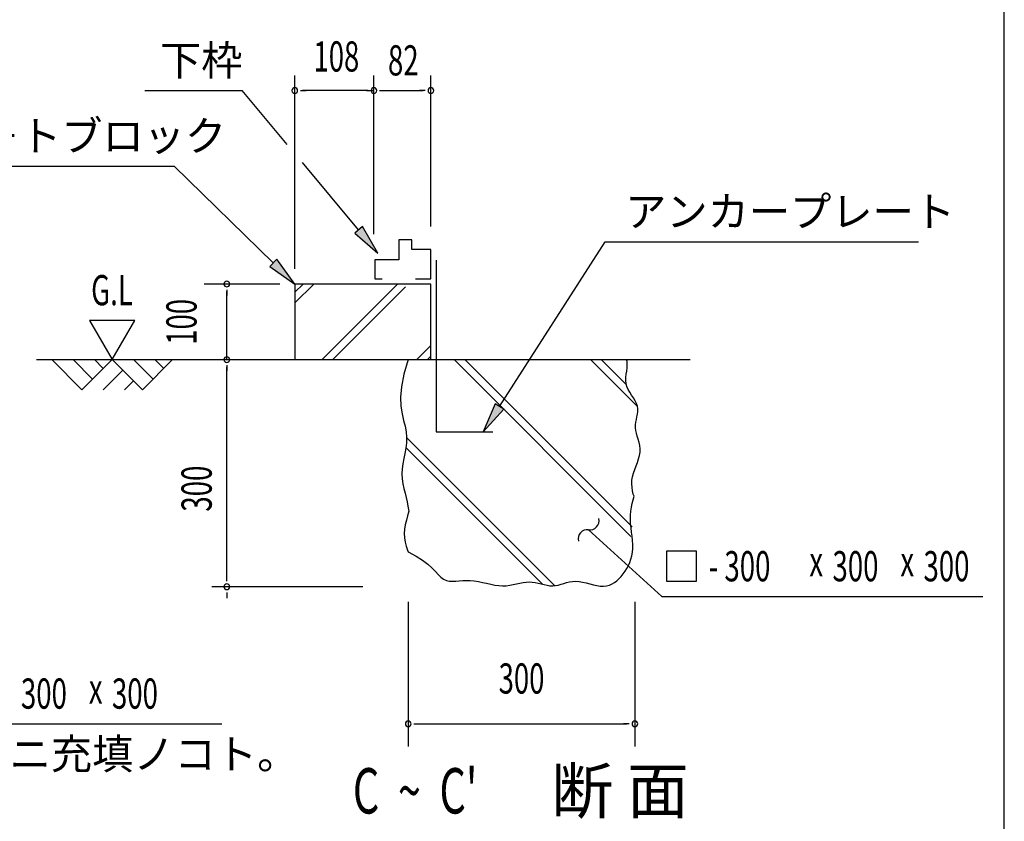
# Model space of a CAD drawing. Extents: x 326 to 12287, y 136 to 8432.
# Drawn here: x 10332 to 12286, y 1295 to 2886 of the extents above; entities that cross this region are included whole.
import ezdxf
from ezdxf.enums import TextEntityAlignment as Align

# ---------------------------------------------------------------- set-up
doc = ezdxf.new("R2010")
doc.units = 0
doc.header["$LTSCALE"] = 30
doc.header["$MEASUREMENT"] = 0
for name, color, linetype in [('ANKA_PL', 70, 'CONTINUOUS'), ('HIKIDASHI', 6, 'CONTINUOUS'), ('M1', 4, 'CONTINUOUS'), ('SUNPOU', 4, 'CONTINUOUS'), ('U1', 3, 'CONTINUOUS'), ('U2', 4, 'CONTINUOUS'), ('U4', 6, 'CONTINUOUS'), ('WAKUSEN-01', 50, 'CONTINUOUS')]:
    doc.layers.add(name, color=color, linetype=linetype)
doc.styles.add('00', font='ROMANS', dxfattribs={"width": 0.666667, "bigfont": 'BIGFONT'})
doc.styles.add('01', font='ROMANS', dxfattribs={"height": 3, "bigfont": 'BIGFONT'})

msp = doc.modelspace()

# ---------------------------------------------------------------- linework, layer by layer
at = {"layer": 'ANKA_PL'}
for p, q in [((11158.7, 2408.7), (11158.7, 2068)), ((11158.7, 2068), (11271.2, 2068))]:
    msp.add_line(p, q, dxfattribs=at)
at = {"layer": 'HIKIDASHI'}
for p, q in [((10580.5, 2745.5), (10774, 2745.5)), ((10863.2, 2638.7), (10774, 2745.5)), ((11004.7, 2469.1), (10893.2, 2602.8)), ((9912.1, 2595.5), (10639, 2595.5)), ((10835.3, 2403.5), (10639, 2595.5)), ((11012.4, 2475.5), (10997, 2462.7)), ((10997, 2462.7), (11043.2, 2423)), ((11043.2, 2423), (11012.4, 2475.5)), ((11284.5, 2118.5), (11494.3, 2445.5)), ((11494.3, 2445.5), (12116, 2445.5)), ((10842.3, 2410.6), (10828.3, 2396.3)), ((10878.2, 2361.5), (10842.3, 2410.6)), ((10828.3, 2396.3), (10878.2, 2361.5)), ((11276.1, 2123.9), (11252.1, 2068)), ((11252.1, 2068), (11292.9, 2113.1)), ((11292.9, 2113.1), (11276.1, 2123.9)), ((11461.2, 1873.6), (11606.4, 1741.4)), ((11675.7, 1831.4), (11615.7, 1831.4)), ((11615.7, 1831.4), (11615.7, 1771.4)), ((11675.7, 1771.4), (11675.7, 1831.4)), ((11615.7, 1771.4), (11675.7, 1771.4)), ((11606.4, 1741.4), (12244.2, 1741.4)), ((9959.4, 1488.6), (10733.3, 1488.6))]:
    msp.add_line(p, q, dxfattribs=at)
for centre, start, end in [((11464, 1891.4), 261.2387, 14.1241), ((11458.5, 1855.8), 81.2387, 194.1241)]:
    msp.add_arc(centre, 18, start, end, dxfattribs=at)
for points in [[(10997, 2462.7), (11012.4, 2475.5), (11043.2, 2423)], [(10828.3, 2396.3), (10842.3, 2410.6), (10878.2, 2361.5)], [(11276.1, 2123.9), (11292.9, 2113.1), (11252.1, 2068)]]:
    msp.add_solid(points, dxfattribs=at)
at = {"layer": 'SUNPOU'}
for p, q in [((10878.2, 2391.5), (10878.2, 2775.5)), ((11035.3, 2460.5), (11035.3, 2775.5)), ((11148.2, 2475.5), (11148.2, 2775.5)), ((10889.4, 2745.5), (10900.7, 2745.5)), ((11020.3, 2745.5), (10893.2, 2745.5)), ((11024, 2745.5), (11012.8, 2745.5)), ((11024, 2745.5), (11012.8, 2745.5)), ((11020.3, 2745.5), (11035.3, 2745.5)), ((11046.5, 2745.5), (11057.8, 2745.5)), ((11050.3, 2745.5), (11133.2, 2745.5)), ((11136.9, 2745.5), (11125.7, 2745.5)), ((10848.2, 2361.5), (10698.2, 2361.5)), ((10743.2, 2350.2), (10743.2, 2339)), ((10743.2, 2211.5), (10743.2, 2346.5)), ((10470.6, 2289.4), (10515.6, 2211.5)), ((10560.6, 2289.4), (10470.6, 2289.4)), ((10515.6, 2211.5), (10560.6, 2289.4)), ((10743.2, 2200.2), (10743.2, 2189)), ((10743.2, 1775.6), (10743.2, 2196.5)), ((10743.2, 1771.9), (10743.2, 1783.1)), ((11013.2, 1760.6), (10713.2, 1760.6)), ((10743.2, 1749.4), (10743.2, 1738.1)), ((11103.2, 1730.6), (11103.2, 1443.6)), ((11553.2, 1730.6), (11553.2, 1443.6)), ((11114.4, 1488.6), (11125.7, 1488.6)), ((11118.2, 1488.6), (11538.2, 1488.6)), ((11541.9, 1488.6), (11530.7, 1488.6))]:
    msp.add_line(p, q, dxfattribs=at)
for centre, start, end in [((10878.2, 2745.5), 0, 180), ((10878.2, 2745.5), 180, 0), ((11035.3, 2745.5), 0, 180), ((11035.3, 2745.5), 0, 180), ((11035.3, 2745.5), 0, 180), ((11035.3, 2745.5), 180, 0), ((11035.3, 2745.5), 180, 0), ((11035.3, 2745.5), 180, 0), ((11148.2, 2745.5), 0, 180), ((11148.2, 2745.5), 180, 0), ((10743.2, 2361.5), 90, 270), ((10743.2, 2361.5), 270, 90), ((10743.2, 2211.5), 90, 270), ((10743.2, 2211.5), 270, 90), ((10743.2, 1760.6), 90, 270), ((10743.2, 1760.6), 90, 270), ((10743.2, 1760.6), 270, 90), ((10743.2, 1760.6), 270, 90), ((11103.2, 1488.6), 0, 180), ((11103.2, 1488.6), 180, 0), ((11553.2, 1488.6), 0, 180), ((11553.2, 1488.6), 180, 0)]:
    msp.add_arc(centre, 5.62, start, end, dxfattribs=at)
at = {"layer": 'U1'}
for p, q in [((11148.2, 2361.5), (10878.2, 2361.5)), ((10878.2, 2361.5), (10878.2, 2211.5)), ((11148.2, 2211.5), (11148.2, 2361.5)), ((10878.2, 2211.5), (11148.2, 2211.5)), ((11103.2, 2211.5), (11094.5, 2182.3)), ((11537.6, 2207.8), (11536.7, 2211.5)), ((11537, 2188.6), (11537.8, 2194.9)), ((11538.2, 2201.3), (11537.6, 2207.8)), ((11537.8, 2194.9), (11538.2, 2201.3)), ((11094.5, 2182.3), (11089.7, 2157.5)), ((11535, 2170.2), (11535.2, 2176.3)), ((11535.6, 2164.3), (11535, 2170.2)), ((11535.2, 2176.3), (11536, 2182.4)), ((11536, 2182.4), (11537, 2188.6)), ((11089.7, 2157.5), (11088, 2136.7)), ((11537.2, 2158.4), (11535.6, 2164.3)), ((11539.8, 2152.5), (11537.2, 2158.4)), ((11543.1, 2146.8), (11539.8, 2152.5)), ((11088, 2136.7), (11088.7, 2119)), ((11546.6, 2141.1), (11543.1, 2146.8)), ((11550.2, 2135.5), (11546.6, 2141.1)), ((11553.5, 2129.9), (11550.2, 2135.5)), ((11088.7, 2119), (11091, 2104)), ((11556.3, 2124.4), (11553.5, 2129.9)), ((11558.2, 2119), (11556.3, 2124.4)), ((11559.1, 2113.7), (11558.2, 2119)), ((11559.1, 2108.4), (11559.1, 2113.7)), ((11091, 2104), (11094, 2090.9)), ((11555.2, 2087.3), (11556.3, 2092.6)), ((11556.3, 2092.6), (11557.4, 2097.9)), ((11557.4, 2097.9), (11558.5, 2103.1)), ((11558.5, 2103.1), (11559.1, 2108.4)), ((11094, 2090.9), (11097.1, 2079.1)), ((11097.1, 2079.1), (11099.3, 2068.1)), ((11554.4, 2076.4), (11554.5, 2081.9)), ((11555.1, 2070.8), (11554.4, 2076.4)), ((11554.5, 2081.9), (11555.2, 2087.3)), ((11099.3, 2068.1), (11100.1, 2057.3)), ((11100.1, 2057.3), (11099.6, 2046.5)), ((11556.4, 2065.2), (11555.1, 2070.8)), ((11558, 2059.3), (11556.4, 2065.2)), ((11559.8, 2053.4), (11558, 2059.3)), ((11561.5, 2047.3), (11559.8, 2053.4)), ((11098.3, 2035.9), (11096.4, 2025.3)), ((11099.6, 2046.5), (11098.3, 2035.9)), ((11562.8, 2041.1), (11561.5, 2047.3)), ((11563.6, 2034.7), (11562.8, 2041.1)), ((11563.5, 2028.1), (11563.6, 2034.7)), ((11094.3, 2014.9), (11092.4, 2004.6)), ((11096.4, 2025.3), (11094.3, 2014.9)), ((11558.2, 2007.5), (11560.6, 2014.5)), ((11560.6, 2014.5), (11562.4, 2021.4)), ((11562.4, 2021.4), (11563.5, 2028.1)), ((11091, 1994.5), (11090.5, 1984.5)), ((11092.4, 2004.6), (11091, 1994.5)), ((11552.8, 1993.3), (11555.5, 2000.5)), ((11555.5, 2000.5), (11558.2, 2007.5)), ((11090.5, 1984.5), (11091, 1974.7)), ((11091, 1974.7), (11092.5, 1965.1)), ((11547.3, 1972), (11548.4, 1979.1)), ((11548.4, 1979.1), (11550.4, 1986.2)), ((11550.4, 1986.2), (11552.8, 1993.3)), ((11092.5, 1965.1), (11094.5, 1955.7)), ((11094.5, 1955.7), (11096.9, 1946.5)), ((11547, 1964.9), (11547.3, 1972)), ((11547.6, 1957.9), (11547, 1964.9)), ((11548.7, 1951), (11547.6, 1957.9)), ((11096.9, 1946.5), (11099.3, 1937.5)), ((11099.3, 1937.5), (11101.3, 1928.9)), ((11550.1, 1944.1), (11548.7, 1951)), ((11549.8, 1933.1), (11551.5, 1940.2)), ((11551.5, 1940.2), (11550.1, 1944.1)), ((11101.3, 1928.9), (11102.8, 1920.5)), ((11102.8, 1920.5), (11104.6, 1910.5)), ((11545, 1910.7), (11546.3, 1918.4)), ((11546.3, 1918.4), (11548, 1925.9)), ((11548, 1925.9), (11549.8, 1933.1)), ((11102.1, 1901.5), (11099.6, 1892.5)), ((11104.6, 1910.5), (11102.1, 1901.5)), ((11544.2, 1902.7), (11545, 1910.7)), ((11544.2, 1894.6), (11544.2, 1902.7)), ((11097.3, 1883.7), (11095.8, 1874.9)), ((11099.6, 1892.5), (11097.3, 1883.7)), ((11544.6, 1886.2), (11544.2, 1894.6)), ((11545.5, 1877.8), (11544.6, 1886.2)), ((11546.5, 1869.3), (11545.5, 1877.8)), ((11095.8, 1874.9), (11095.2, 1866.2)), ((11095.2, 1866.2), (11095.8, 1857.7)), ((11095.8, 1857.7), (11097.3, 1849.4)), ((11547.6, 1860.9), (11546.5, 1869.3)), ((11548.5, 1852.6), (11547.6, 1860.9)), ((11097.3, 1849.4), (11099.5, 1841.2)), ((11099.5, 1841.2), (11102, 1833.2)), ((11549.1, 1844.6), (11548.5, 1852.6)), ((11549.1, 1836.8), (11549.1, 1844.6)), ((11102, 1833.2), (11103.1, 1829.8)), ((11103.1, 1829.8), (11118.8, 1821.6)), ((11118.8, 1821.6), (11131.6, 1813.4)), ((11545.4, 1815.4), (11547.2, 1822.2)), ((11547.2, 1822.2), (11548.5, 1829.3)), ((11548.5, 1829.3), (11549.1, 1836.8)), ((11131.6, 1813.4), (11141.9, 1805.4)), ((11141.9, 1805.4), (11150.3, 1797.9)), ((11537.1, 1797), (11540.3, 1802.8)), ((11540.3, 1802.8), (11543.1, 1808.9)), ((11543.1, 1808.9), (11545.4, 1815.4)), ((11150.3, 1797.9), (11157.2, 1790.9)), ((11157.2, 1790.9), (11163, 1784.8)), ((11163, 1784.8), (11168.3, 1779.7)), ((11168.3, 1779.7), (11173.5, 1775.9)), ((11521.9, 1776.7), (11526, 1781.3)), ((11526, 1781.3), (11529.9, 1786.2)), ((11529.9, 1786.2), (11533.6, 1791.5)), ((11533.6, 1791.5), (11537.1, 1797)), ((11173.5, 1775.9), (11179, 1773.3)), ((11179, 1773.3), (11184.8, 1772)), ((11184.8, 1772), (11191, 1771.5)), ((11191, 1771.5), (11197.5, 1771.7)), ((11197.5, 1771.7), (11204.4, 1772.2)), ((11204.4, 1772.2), (11211.5, 1772.8)), ((11211.5, 1772.8), (11218.9, 1773.1)), ((11218.9, 1773.1), (11226.5, 1773)), ((11226.5, 1773), (11234.4, 1772.3)), ((11234.4, 1772.3), (11242.5, 1771)), ((11242.5, 1771), (11250.7, 1769.3)), ((11250.7, 1769.3), (11258.9, 1767.5)), ((11258.9, 1767.5), (11267.1, 1765.7)), ((11267.1, 1765.7), (11275.1, 1764.1)), ((11275.1, 1764.1), (11283, 1763)), ((11283, 1763), (11290.7, 1762.5)), ((11290.7, 1762.5), (11298, 1762.7)), ((11298, 1762.7), (11305.1, 1763.5)), ((11305.1, 1763.5), (11311.9, 1764.8)), ((11311.9, 1764.8), (11318.5, 1766.3)), ((11318.5, 1766.3), (11324.9, 1767.8)), ((11324.9, 1767.8), (11331.2, 1769.1)), ((11331.2, 1769.1), (11337.4, 1770)), ((11337.4, 1770), (11343.5, 1770.4)), ((11343.5, 1770.4), (11349.6, 1770)), ((11349.6, 1770), (11355.6, 1769.1)), ((11355.6, 1769.1), (11361.5, 1767.8)), ((11361.5, 1767.8), (11367.5, 1766.3)), ((11367.5, 1766.3), (11373.3, 1764.8)), ((11373.3, 1764.8), (11379, 1763.5)), ((11379, 1763.5), (11384.7, 1762.7)), ((11384.7, 1762.7), (11390.3, 1762.5)), ((11390.3, 1762.5), (11395.8, 1763)), ((11395.8, 1763), (11401.2, 1764.1)), ((11401.2, 1764.1), (11406.6, 1765.6)), ((11406.6, 1765.6), (11412.1, 1767.3)), ((11412.1, 1767.3), (11417.7, 1768.9)), ((11417.7, 1768.9), (11423.6, 1770.3)), ((11423.6, 1770.3), (11429.6, 1771.3)), ((11429.6, 1771.3), (11435.9, 1771.5)), ((11435.9, 1771.5), (11442.6, 1771)), ((11442.6, 1771), (11449.5, 1769.8)), ((11449.5, 1769.8), (11456.6, 1768.1)), ((11456.6, 1768.1), (11463.8, 1766.3)), ((11463.8, 1766.3), (11470.9, 1764.5)), ((11470.9, 1764.5), (11477.9, 1763)), ((11477.9, 1763), (11484.6, 1762)), ((11484.6, 1762), (11491, 1761.7)), ((11491, 1761.7), (11497, 1762.3)), ((11497, 1762.3), (11502.7, 1763.8)), ((11502.7, 1763.8), (11507.9, 1766.1)), ((11507.9, 1766.1), (11512.9, 1769)), ((11512.9, 1769), (11517.5, 1772.6)), ((11517.5, 1772.6), (11521.9, 1776.7))]:
    msp.add_line(p, q, dxfattribs=at)
at = {"layer": 'U2'}
for p, q in [((11084.9, 2449.5), (11084.9, 2409.6)), ((11110.3, 2449.5), (11084.9, 2449.5)), ((11110.3, 2430.3), (11110.3, 2449.5)), ((11148.2, 2430.3), (11110.3, 2430.3)), ((11148.2, 2372), (11148.2, 2430.3)), ((11084.9, 2409.6), (11036.8, 2409.6)), ((11036.8, 2409.6), (11036.8, 2372)), ((11036.8, 2372), (11051.8, 2372)), ((11117.9, 2372), (11148.2, 2372)), ((10365.6, 2211.5), (11663.1, 2211.5)), ((10395.6, 2211.5), (10455.6, 2151.5)), ((10438, 2211.5), (10476.8, 2172.7)), ((10455.6, 2151.5), (10515.6, 2211.5)), ((10480.4, 2211.5), (10498, 2193.9)), ((10515.6, 2211.5), (10575.6, 2151.5)), ((10558, 2211.5), (10596.8, 2172.7)), ((10575.6, 2151.5), (10635.6, 2211.5)), ((10600.4, 2211.5), (10618, 2193.9)), ((10498, 2151.5), (10536.8, 2190.3)), ((10540.4, 2151.5), (10558, 2169.1))]:
    msp.add_line(p, q, dxfattribs=at)
at = {"layer": 'U4'}
for p, q in [((10878.2, 2345.1), (10894.6, 2361.5)), ((10878.2, 2323.9), (10915.8, 2361.5)), ((10932.3, 2211.5), (11082.3, 2361.5)), ((10953.6, 2211.5), (11097.8, 2355.8)), ((11120.1, 2211.5), (11148.2, 2239.5)), ((11141.4, 2211.5), (11148.2, 2218.3)), ((11545.4, 1860.5), (11194.5, 2211.5)), ((11547.7, 1879.5), (11215.7, 2211.5)), ((11558.3, 2118.2), (11465, 2211.5)), ((11536.4, 2161.3), (11486.2, 2211.5)), ((11393.8, 1762.8), (11100, 2056.6)), ((11369.7, 1765.7), (11098.4, 2037))]:
    msp.add_line(p, q, dxfattribs=at)
at = {"layer": 'WAKUSEN-01'}
msp.add_line((12286.5, 310.5), (12286.5, 8431.5), dxfattribs=at)

# ---------------------------------------------------------------- texts
at = {"layer": 'HIKIDASHI', "style": '01'}
for s, p in [('下枠', (10610.5, 2775.5)), ('コンクリ－トブロック', (9923.4, 2625.5)), ('アンカープレート', (11533.9, 2475.5)), ('床施工前ニ充填ノコト。', (9984.7, 1398.6))]:
    msp.add_text(s, height=60, dxfattribs=at).set_placement(p)
at = {"layer": 'HIKIDASHI', "style": '00', "width": 0.67}
for s, p in [('- 300', (11699.6, 1771.4)), ('x', (11899.5, 1781.4)), ('300', (11945.4, 1771.4)), ('x', (12080.2, 1781.4)), ('300', (12126.1, 1771.4)), ('300', (10334.5, 1518.6)), ('x', (10469.3, 1528.6)), ('300', (10515.2, 1518.6))]:
    msp.add_text(s, height=60, dxfattribs=at).set_placement(p)
at = {"layer": 'M1', "style": '01'}
msp.add_text('断 面', height=90, dxfattribs=at).set_placement((11387.2, 1310.6))
at = {"layer": 'M1', "style": '00', "width": 0.67}
msp.add_text("C  ~  C'", height=90, dxfattribs=at).set_placement((10993.4, 1310.6))
at = {"layer": 'SUNPOU', "style": '00', "width": 0.666667}
msp.add_text('108', height=60, dxfattribs=at).set_placement((10960.7, 2805.5), align=Align.MIDDLE)
at = {"layer": 'SUNPOU', "style": '00', "width": 0.67}
for s, p in [('82', (11063.1, 2775.5)), ('G.L', (10473.9, 2319.4))]:
    msp.add_text(s, height=60, dxfattribs=at).set_placement(p)
at = {"layer": 'SUNPOU', "style": '00', "width": 0.666667}
msp.add_text('100', height=60, rotation=90, dxfattribs=at).set_placement((10683.2, 2286.5), align=Align.CENTER)
at = {"layer": 'SUNPOU', "style": '00', "width": 0.67}
msp.add_text('300', height=60, rotation=90, dxfattribs=at).set_placement((10713.2, 1909.7))
at = {"layer": 'SUNPOU', "style": '00', "width": 0.666667}
msp.add_text('300', height=60, dxfattribs=at).set_placement((11328.2, 1548.6), align=Align.CENTER)

doc.saveas('drawing.dxf')
